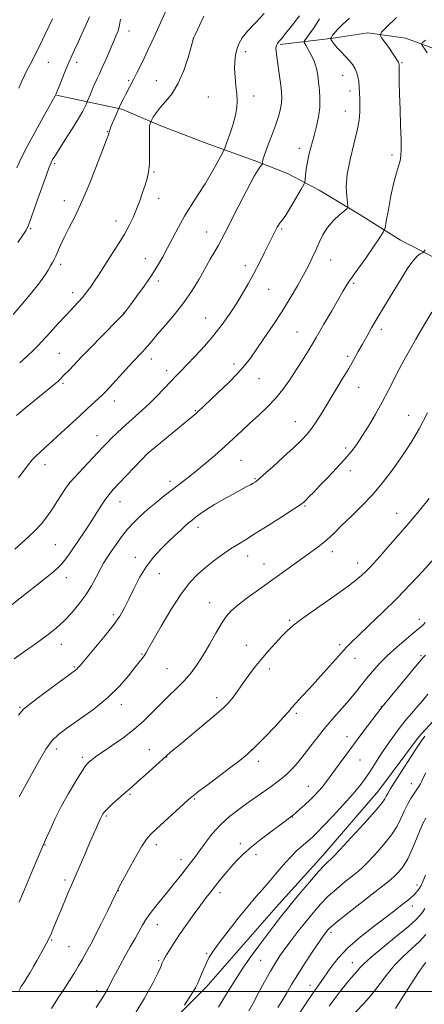
# Model space of a CAD drawing. Extents: x 2152300 to 2155200, y 302300 to 305200.
# Drawn here: x 2153322 to 2153492, y 302995 to 303406 of the extents above; entities that cross this region are included whole.
import ezdxf

# ---------------------------------------------------------------- set-up
doc = ezdxf.new("R2010")
doc.units = 0
doc.header["$MEASUREMENT"] = 0
for name, color, linetype, lineweight in [('BREAKLINE DTM HARD', 7, 'Continuous', 0), ('CONTOUR INDEX', 41, 'Continuous', 13), ('CONTOUR INTERMEDIATE', 44, 'Continuous', 0), ('GRID LINE', 7, 'Continuous', 0), ('SPOT ELEVATION DTM', 2, 'Continuous', 13)]:
    doc.layers.add(name, color=color, linetype=linetype, lineweight=lineweight)

msp = doc.modelspace()

# ---------------------------------------------------------------- linework, layer by layer
at = {"layer": 'BREAKLINE DTM HARD'}
for points in [[(2153431.47, 303396.05, 1001.74), (2153453.64, 303398.64, 997.79), (2153468.16, 303400.91, 996.58), (2153483.85, 303398.73, 994.61), (2153499.5, 303392.94, 993.12), (2153511.55, 303389.99, 991.1), (2153533.28, 303388.16, 989.13), (2153542.11, 303385.25, 987.24), (2153556.92, 303376.64, 985.43), (2153576.98, 303368.38, 984.22), (2153594.68, 303366.19, 982.45)], [(2153337.8, 303374.86, 1011.96), (2153365.13, 303368.94, 1007.81), (2153380.77, 303362.34, 1005.48), (2153400.02, 303354.89, 1005.07), (2153422.1, 303347.01, 1002.13), (2153434.53, 303342.05, 1001.41), (2153447.75, 303335.07, 998.83), (2153464.96, 303324.83, 997.66), (2153481.77, 303314.18, 994.93), (2153501, 303304.32, 993.11), (2153512.63, 303298.97, 992.51), (2153531.48, 303291.53, 988.48), (2153549.91, 303282.07, 985.34)], [(2153319.12, 302925.19, 983.89), (2153355.69, 302957.03, 981.28), (2153400.45, 303001.68, 979.54), (2153429.79, 303035.21, 978.82), (2153449.34, 303056.76, 978.58), (2153472.57, 303083.91, 978.82), (2153489.31, 303106.3, 978.38), (2153499.9, 303117.87, 978.38), (2153509.27, 303128.24, 978.5), (2153524.81, 303151.44, 978.74), (2153536.66, 303167.43, 978.38)]]:
    msp.add_polyline3d(points, dxfattribs=at)
at = {"layer": 'CONTOUR INDEX', "flags": 128}
for points, elevation in [([(2153320.415, 303184.89), (2153324.644, 303188.66), (2153328.568, 303192.379), (2153331.559, 303195.575), (2153333.857, 303198.462), (2153335.914, 303201.42), (2153338.055, 303204.672), (2153341.657, 303210.279), (2153342.64, 303211.756), (2153343.602, 303212.941), (2153345.298, 303214.779), (2153355.017, 303225.188), (2153357.401, 303227.719), (2153359.191, 303229.575), (2153360.92, 303231.304), (2153363.008, 303233.335), (2153365.438, 303235.633), (2153368.081, 303238.046), (2153373.702, 303243.019), (2153376.705, 303245.8301), (2153379.822, 303248.97), (2153385.506, 303254.96), (2153387.688, 303257.206), (2153389.801, 303259.339), (2153392.391, 303261.987), (2153395.826, 303265.599), (2153399.764, 303269.911), (2153403.683, 303274.478), (2153407.169, 303278.939), (2153410.236, 303283.257), (2153413.004, 303287.479), (2153415.582, 303291.658), (2153418.037, 303295.879), (2153420.424, 303300.237), (2153422.761, 303304.735), (2153424.912, 303309.02), (2153429.629, 303318.524), (2153430.195, 303319.63), (2153430.69, 303320.52), (2153431.143, 303321.177), (2153431.6289, 303321.7), (2153432.404, 303322.639), (2153433.772, 303324.659), (2153435.878, 303328.115), (2153438.235, 303332.1349), (2153440.2, 303335.536), (2153441.298, 303337.487), (2153441.7239, 303338.543), (2153441.846, 303339.611), (2153441.981, 303341.413), (2153442.268, 303343.937), (2153442.796, 303346.989), (2153443.617, 303350.395), (2153445.704, 303357.892), (2153446.6979, 303361.827), (2153447.492, 303365.779), (2153447.97, 303369.668), (2153448.057, 303373.417), (2153447.856, 303376.96), (2153447.514, 303380.236), (2153447.128, 303383.218), (2153446.593, 303386.005), (2153445.752, 303388.734), (2153444.535, 303391.458), (2153443.203, 303393.915), (2153442.1041, 303395.763), (2153441.534, 303396.819), (2153441.592, 303397.5481), (2153442.328, 303398.575), (2153443.749, 303400.416), (2153445.689, 303403.145), (2153447.939, 303406.731)], 1000), ([(2153321.625, 303313.172), (2153323.757, 303316.275), (2153325.096, 303318.381), (2153326.088, 303320.483), (2153327.3719, 303323.919), (2153329.373, 303329.505), (2153333.652, 303341.504), (2153334.839, 303344.782), (2153335.4299, 303346.304), (2153335.781, 303347.037), (2153336.2409, 303347.867), (2153337.143, 303349.362), (2153338.812, 303352.012), (2153341.402, 303356.055), (2153344.377, 303360.725), (2153347.03, 303365.009), (2153348.815, 303368.109), (2153349.834, 303370.091), (2153350.352, 303371.239), (2153350.864, 303372.443), (2153352.012, 303375.217), (2153352.955, 303377.465), (2153353.94, 303379.746), (2153354.852, 303381.765), (2153355.804, 303383.822), (2153356.966, 303386.364), (2153358.438, 303389.669), (2153362.739, 303399.453), (2153363.615, 303401.763), (2153364.207, 303404.0639), (2153364.586, 303406.67)], 1010), ([(2153322.19, 303037.279), (2153323.693, 303040.8661), (2153327.9529, 303050.933), (2153333.672, 303064.3061), (2153335.132, 303067.595), (2153337.216, 303072.039), (2153339.8549, 303077.242), (2153342.906, 303082.753), (2153345.926, 303087.884), (2153348.4, 303091.89), (2153349.969, 303094.264), (2153350.906, 303095.448), (2153351.64, 303096.121), (2153352.599, 303096.891), (2153354.206, 303098.083), (2153356.882, 303099.949), (2153360.848, 303102.647), (2153365.537, 303105.941), (2153370.183, 303109.498), (2153374.203, 303113.046), (2153377.755, 303116.54), (2153381.178, 303119.997), (2153384.7139, 303123.4229), (2153388.217, 303126.791), (2153391.44, 303130.063), (2153394.222, 303133.263), (2153396.736, 303136.652), (2153399.24, 303140.552), (2153401.9031, 303145.11), (2153404.544, 303149.7811), (2153406.895, 303153.85), (2153408.841, 303156.832), (2153410.877, 303159.178), (2153413.65, 303161.574), (2153417.606, 303164.54), (2153422.387, 303167.952), (2153427.432, 303171.521), (2153432.264, 303174.991), (2153440.77, 303181.172), (2153444.322, 303183.73), (2153447.372, 303185.962), (2153449.916, 303187.945), (2153452.049, 303189.819), (2153454.261, 303191.957), (2153457.143, 303194.796), (2153461.0681, 303198.612), (2153465.556, 303203.05), (2153469.912, 303207.595), (2153473.608, 303211.857), (2153476.802, 303215.943), (2153479.819, 303220.082), (2153482.931, 303224.51), (2153486.188, 303229.496), (2153489.585, 303235.313), (2153493.044, 303241.983)], 990), ([(2153391.47, 302994.2831), (2153393.374, 302997.253), (2153395.06, 302999.943), (2153396.146, 303001.798), (2153396.836, 303003.196), (2153397.483, 303004.75), (2153398.361, 303006.905), (2153399.428, 303009.437), (2153400.5619, 303011.959), (2153401.744, 303014.2591), (2153403.358, 303016.832), (2153405.89, 303020.352), (2153409.609, 303025.209), (2153413.9229, 303030.664), (2153418.02, 303035.692), (2153421.305, 303039.555), (2153424.025, 303042.647), (2153426.64, 303045.648), (2153429.504, 303049.056), (2153432.543, 303052.648), (2153435.575, 303056.022), (2153438.43, 303058.856), (2153440.986, 303061.141), (2153443.1321, 303062.951), (2153444.887, 303064.46), (2153446.784, 303066.254), (2153449.487, 303069.023), (2153453.391, 303073.1751), (2153457.829, 303078.006), (2153461.865, 303082.53), (2153464.801, 303086.018), (2153466.894, 303088.769), (2153468.639, 303091.335), (2153470.454, 303094.17), (2153472.453, 303097.321), (2153474.669, 303100.735), (2153477.105, 303104.3251), (2153479.627, 303107.866), (2153482.069, 303111.102), (2153484.313, 303113.866), (2153486.45, 303116.348), (2153488.623, 303118.829), (2153490.928, 303121.518), (2153493.272, 303124.332)], 980), ([(2153451.974, 302993.756), (2153454.331, 302996.978), (2153456.8599, 303000.339), (2153459.21, 303003.335), (2153461.108, 303005.593), (2153463.719, 303008.544), (2153464.753, 303009.804), (2153466.389, 303011.534), (2153469.452, 303014.301), (2153474.387, 303018.399), (2153480.098, 303023.046), (2153485.103, 303027.19), (2153488.2909, 303030.044), (2153490.028, 303031.875), (2153491.052, 303033.215), (2153492.013, 303034.581)], 970)]:
    msp.add_lwpolyline(points, dxfattribs=dict(at, elevation=elevation))
at = {"layer": 'CONTOUR INTERMEDIATE', "flags": 128}
for points, elevation in [([(2153319.717, 303283.024), (2153323.024, 303286.927), (2153326.8579, 303291.505), (2153330.332, 303295.842), (2153332.771, 303299.213), (2153334.32, 303301.667), (2153335.332, 303303.444), (2153336.12, 303304.799), (2153336.825, 303306.047), (2153337.548, 303307.516), (2153339.511, 303312.056), (2153341.027, 303315.27), (2153343.059, 303319.227), (2153345.5891, 303324.2269), (2153348.568, 303330.619), (2153351.866, 303338.425), (2153355.028, 303346.356), (2153357.518, 303352.795), (2153358.954, 303356.561), (2153359.5659, 303358.2251), (2153359.736, 303358.794), (2153359.858, 303359.474), (2153359.986, 303359.944), (2153360.234, 303360.634), (2153360.636, 303361.629), (2153364.181, 303369.898), (2153365.076, 303371.75), (2153365.816, 303373.237), (2153366.698, 303374.972), (2153370.053, 303381.401), (2153371.459, 303384.127), (2153372.976, 303387.126), (2153374.547, 303390.317), (2153376.13, 303393.641), (2153377.734, 303397.099), (2153379.377, 303400.713), (2153383.969, 303410.943)], 1008), ([(2153317.862, 303160.724), (2153322.598, 303164.418), (2153332.495, 303172.21), (2153335.904, 303174.914), (2153338.274, 303176.927), (2153340.091, 303178.771), (2153341.783, 303180.887), (2153343.55, 303183.394), (2153350.247, 303193.277), (2153352.621, 303196.873), (2153354.766, 303200.258), (2153356.663, 303203.287), (2153358.33, 303205.828), (2153359.856, 303207.874), (2153361.621, 303209.901), (2153364.076, 303212.507), (2153376.363, 303225.323), (2153376.638, 303225.572), (2153394.883, 303240.551), (2153396.107, 303241.582), (2153396.826, 303242.226), (2153405.357, 303250.315), (2153409.754, 303254.562), (2153413.751, 303258.596), (2153416.658, 303261.85), (2153418.956, 303264.847), (2153421.418, 303268.381), (2153424.6151, 303273.029), (2153428.318, 303278.496), (2153432.096, 303284.266), (2153435.578, 303289.879), (2153438.634, 303295.077), (2153441.197, 303299.658), (2153443.237, 303303.5041), (2153444.884, 303306.847), (2153446.308, 303310.0039), (2153447.688, 303313.22), (2153449.2491, 303316.444), (2153451.225, 303319.546), (2153453.715, 303322.388), (2153456.2789, 303324.7731), (2153458.341, 303326.491), (2153459.467, 303327.492), (2153459.802, 303328.361), (2153459.632, 303329.844), (2153459.262, 303332.55), (2153459.074, 303336.539), (2153459.469, 303341.737), (2153460.681, 303347.928), (2153462.288, 303354.337), (2153463.7, 303360.048), (2153464.473, 303364.39), (2153464.731, 303367.678), (2153464.741, 303370.472), (2153464.716, 303373.216), (2153464.667, 303375.895), (2153464.55, 303378.376), (2153464.327, 303380.561), (2153463.9701, 303382.49), (2153463.4561, 303384.2379), (2153462.749, 303385.881), (2153461.777, 303387.509), (2153460.453, 303389.215), (2153458.758, 303391.048), (2153456.938, 303392.898), (2153455.3019, 303394.608), (2153454.094, 303396.047), (2153453.292, 303397.164), (2153452.811, 303397.926), (2153452.569, 303398.337), (2153452.505, 303398.52), (2153452.565, 303398.634), (2153452.884, 303399.068), (2153453.382, 303399.873), (2153454.017, 303400.687), (2153455.346, 303402.122), (2153457.575, 303404.336), (2153460.376, 303407.035)], 998), ([(2153320.0771, 303139.004), (2153324.1, 303141.907), (2153328.024, 303144.675), (2153331.657, 303147.253), (2153334.883, 303149.642), (2153337.876, 303152.079), (2153340.885, 303154.855), (2153344.07, 303158.177), (2153347.24, 303161.899), (2153350.119, 303165.788), (2153352.496, 303169.621), (2153354.439, 303173.21), (2153356.0831, 303176.375), (2153357.571, 303179.029), (2153359.075, 303181.449), (2153360.7759, 303184.004), (2153362.808, 303186.955), (2153365.112, 303190.129), (2153367.584, 303193.245), (2153370.158, 303196.097), (2153372.917, 303198.793), (2153375.979, 303201.513), (2153379.398, 303204.377), (2153382.945, 303207.236), (2153386.324, 303209.88), (2153392.346, 303214.492), (2153395.709, 303217.162), (2153399.719, 303220.479), (2153404.0581, 303224.186), (2153408.262, 303227.893), (2153411.993, 303231.303), (2153415.409, 303234.494), (2153418.7951, 303237.637), (2153422.353, 303240.883), (2153425.96, 303244.295), (2153429.408, 303247.917), (2153432.543, 303251.769), (2153435.415, 303255.789), (2153438.122, 303259.893), (2153440.775, 303264.055), (2153443.5149, 303268.48), (2153446.489, 303273.428), (2153449.754, 303278.992), (2153452.992, 303284.586), (2153457.854, 303293.015), (2153459.292, 303295.442), (2153460.334, 303297.082), (2153461.243, 303298.35), (2153462.43, 303299.933), (2153464.348, 303302.584), (2153467.226, 303306.714), (2153470.424, 303311.374), (2153473.081, 303315.27), (2153474.583, 303317.579), (2153475.299, 303319.3521), (2153475.839, 303322.107), (2153476.6859, 303326.874), (2153477.787, 303332.724), (2153478.961, 303338.239), (2153480.041, 303342.327), (2153480.943, 303345.201), (2153481.6, 303347.4019), (2153481.967, 303349.504), (2153482.085, 303352.221), (2153482.016, 303356.3), (2153481.824, 303362.157), (2153481.586, 303368.888), (2153481.379, 303375.261), (2153481.263, 303380.275), (2153481.217, 303383.865), (2153481.204, 303386.196), (2153481.181, 303387.483), (2153481.099, 303388.128), (2153480.904, 303388.582), (2153480.5301, 303389.246), (2153479.851, 303390.331), (2153478.7259, 303391.998), (2153477.112, 303394.283), (2153473.917, 303398.704), (2153473.237, 303399.921), (2153473.782, 303401.138), (2153476.02, 303403.401), (2153480.1339, 303407.373)], 996), ([(2153321.058, 303240.889), (2153324.723, 303243.9241), (2153337.541, 303254.391), (2153338.542, 303255.226), (2153339.066, 303255.702), (2153339.499, 303256.1421), (2153340.836, 303257.544), (2153343.393, 303260.145), (2153344.882, 303261.68), (2153348.358, 303265.348), (2153351.24, 303268.342), (2153363.4101, 303280.782), (2153365.674, 303283.158), (2153367.141, 303284.885), (2153368.795, 303287.093), (2153371.356, 303290.597), (2153374.479, 303294.962), (2153377.554, 303299.439), (2153380.119, 303303.464), (2153382.295, 303307.21), (2153384.351, 303311.036), (2153386.52, 303315.211), (2153388.873, 303319.656), (2153391.448, 303324.202), (2153394.249, 303328.72), (2153397.166, 303333.234), (2153400.058, 303337.805), (2153402.768, 303342.389), (2153405.081, 303346.519), (2153406.764, 303349.623), (2153407.708, 303351.41), (2153408.289, 303352.725), (2153409.002, 303354.695), (2153410.193, 303358.1), (2153411.584, 303362.33), (2153412.746, 303366.43), (2153413.35, 303369.703), (2153413.463, 303372.48), (2153413.256, 303375.356), (2153412.894, 303378.751), (2153412.534, 303382.415), (2153412.3301, 303385.928), (2153412.403, 303388.965), (2153412.746, 303391.592), (2153413.318, 303393.972), (2153414.145, 303396.282), (2153415.522, 303398.753), (2153417.81, 303401.63), (2153421.1349, 303405.074), (2153424.694, 303408.925)], 1004), ([(2153321.228, 303344.398), (2153323.097, 303348.437), (2153325.612, 303353.381), (2153328.887, 303359.444), (2153332.312, 303365.615), (2153337.294, 303374.511), (2153337.444, 303374.811), (2153337.5501, 303375.064), (2153339.615, 303380.329), (2153341.05, 303383.925), (2153342.566, 303387.576), (2153343.991, 303390.791), (2153345.401, 303393.802), (2153346.929, 303397.023), (2153348.638, 303400.7), (2153350.295, 303404.409), (2153351.595, 303407.561)], 1012), ([(2153321.9509, 303214.7151), (2153324.35, 303217.951), (2153326.191, 303220.391), (2153327.706, 303222.241), (2153329.213, 303223.843), (2153331.006, 303225.524), (2153333.283, 303227.556), (2153336.215, 303230.196), (2153339.867, 303233.573), (2153347.691, 303240.877), (2153350.96, 303243.872), (2153355.484, 303247.947), (2153356.817, 303249.18), (2153358.112, 303250.49), (2153360.035, 303252.558), (2153369.713, 303263.099), (2153373.6899, 303267.351), (2153374.9321, 303268.7241), (2153377.693, 303271.996), (2153380.016, 303274.683), (2153383.345, 303278.459), (2153387.257, 303283.053), (2153391.162, 303288.059), (2153394.585, 303293.103), (2153397.506, 303297.941), (2153402.206, 303306.1891), (2153404.069, 303309.43), (2153405.6001, 303312.128), (2153406.881, 303314.485), (2153408.359, 303317.34), (2153413.816, 303328.062), (2153417.453, 303335.1011), (2153420.603, 303340.982), (2153422.599, 303344.346), (2153423.621, 303345.697), (2153424.062, 303346.005), (2153424.256, 303346.09), (2153424.297, 303346.178), (2153424.2189, 303346.343), (2153424.1011, 303346.727), (2153424.202, 303347.741), (2153424.824, 303349.863), (2153426.144, 303353.362), (2153427.846, 303357.687), (2153429.4899, 303362.078), (2153430.722, 303365.912), (2153431.523, 303369.107), (2153431.963, 303371.716), (2153432.104, 303373.883), (2153431.989, 303376.106), (2153431.655, 303378.974), (2153431.153, 303382.826), (2153429.777, 303393.117), (2153429.679, 303394.589), (2153429.84, 303395.551), (2153430.275, 303396.396), (2153430.917, 303397.237), (2153431.675, 303398.116), (2153432.513, 303399.111), (2153433.587, 303400.438), (2153435.105, 303402.349), (2153437.173, 303404.979), (2153439.481, 303408.017)], 1002), ([(2153322.094, 303377.746), (2153323.37, 303380.657), (2153324.479, 303383.048), (2153325.486, 303385.085), (2153327.485, 303388.9441), (2153328.67, 303391.264), (2153330.141, 303394.222), (2153331.972, 303397.99), (2153336.182, 303406.72)], 1014), ([(2153322.441, 303262.889), (2153325.784, 303265.781), (2153328.1509, 303267.9799), (2153330.049, 303269.949), (2153335.161, 303275.591), (2153338.5619, 303279.305), (2153341.865, 303282.871), (2153346.904, 303288.24), (2153348.797, 303290.366), (2153350.455, 303292.411), (2153352.014, 303294.529), (2153353.608, 303296.858), (2153355.353, 303299.509), (2153361.716, 303309.377), (2153364.06, 303313.087), (2153366.267, 303316.753), (2153368.203, 303320.253), (2153369.887, 303323.663), (2153371.372, 303327.111), (2153372.705, 303330.662), (2153373.884, 303334.123), (2153374.898, 303337.242), (2153375.731, 303339.913), (2153376.345, 303342.624), (2153376.701, 303346.012), (2153376.791, 303350.439), (2153376.7, 303359.159), (2153376.792, 303361.667), (2153376.969, 303362.936), (2153377.14, 303363.473), (2153377.257, 303363.746), (2153377.426, 303364.067), (2153377.791, 303364.713), (2153378.49, 303365.9), (2153379.636, 303367.606), (2153381.335, 303369.75), (2153383.62, 303372.318), (2153386.225, 303375.569), (2153388.814, 303379.831), (2153391.09, 303385.174), (2153392.915, 303390.651), (2153394.194, 303395.06), (2153395.217, 303398.709), (2153395.33, 303398.971), (2153395.855, 303400.101), (2153399.537, 303407.926)], 1006), ([(2153492.942, 303392.481), (2153491.71, 303394.424), (2153490.881, 303395.55), (2153490.515, 303396.174), (2153490.864, 303396.766), (2153492.228, 303397.8319)], 994), ([(2153321.942, 303115.533), (2153323.938, 303117.848), (2153326.772, 303120.219), (2153331.412, 303123.736), (2153336.844, 303127.76), (2153345.766, 303134.296), (2153346.334, 303134.7629), (2153346.82, 303135.272), (2153347.829, 303136.448), (2153353.48, 303143.086), (2153357.684, 303148.129), (2153361.535, 303152.999), (2153364.281, 303156.933), (2153366.251, 303160.356), (2153368.045, 303163.989), (2153370.152, 303168.339), (2153372.619, 303173.065), (2153375.386, 303177.608), (2153378.374, 303181.533), (2153381.446, 303184.886), (2153384.448, 303187.835), (2153387.232, 303190.499), (2153389.671, 303192.806), (2153391.643, 303194.634), (2153393.115, 303195.941), (2153394.403, 303196.996), (2153395.914, 303198.144), (2153397.981, 303199.655), (2153400.652, 303201.498), (2153403.904, 303203.567), (2153407.634, 303205.737), (2153411.419, 303207.82), (2153417.257, 303210.959), (2153419.003, 303211.9149), (2153420.194, 303212.584), (2153421.111, 303213.151), (2153422.362, 303214.129), (2153424.642, 303216.112), (2153428.365, 303219.446), (2153432.824, 303223.496), (2153437.037, 303227.377), (2153440.255, 303230.442), (2153442.672, 303232.986), (2153444.718, 303235.54), (2153446.772, 303238.553), (2153449.008, 303242.144), (2153457.415, 303256.026), (2153460.12, 303260.553), (2153462.309, 303264.332), (2153464.132, 303267.585), (2153465.839, 303270.68), (2153467.648, 303273.936), (2153469.645, 303277.458), (2153471.884, 303281.301), (2153474.388, 303285.484), (2153482.424, 303298.699), (2153484.874, 303302.567), (2153487.016, 303305.57), (2153488.753, 303307.446), (2153490.062, 303308.424), (2153490.939, 303308.859), (2153491.461, 303309.188), (2153492.045, 303310.1699)], 994), ([(2153322.204, 303081.321), (2153326.647, 303089.509), (2153330.113, 303095.728), (2153333.409, 303101.264), (2153336.027, 303104.92), (2153338.64, 303107.434), (2153342.214, 303110.026), (2153347.381, 303113.636), (2153353.4301, 303118.083), (2153359.313, 303122.904), (2153364.174, 303127.652), (2153367.9209, 303131.937), (2153370.656, 303135.387), (2153373.693, 303139.279), (2153374.48, 303140.346), (2153375.17, 303141.412), (2153376.262, 303143.29), (2153378.306, 303146.878), (2153381.637, 303152.67), (2153385.744, 303159.5441), (2153389.899, 303165.975), (2153393.555, 303170.803), (2153396.869, 303174.3321), (2153400.18, 303177.235), (2153403.719, 303180.04), (2153407.309, 303182.7), (2153410.668, 303185.026), (2153413.682, 303186.952), (2153416.897, 303188.904), (2153421.025, 303191.43), (2153426.442, 303194.845), (2153432.182, 303198.53), (2153436.944, 303201.633), (2153439.792, 303203.549), (2153441.267, 303204.662), (2153442.277, 303205.603), (2153443.601, 303206.922), (2153445.497, 303208.845), (2153448.093, 303211.515), (2153451.406, 303214.965), (2153455.0019, 303218.7761), (2153458.3349, 303222.418), (2153461.019, 303225.548), (2153463.319, 303228.56), (2153465.661, 303232.036), (2153468.356, 303236.387), (2153471.261, 303241.343), (2153474.119, 303246.466), (2153476.726, 303251.381), (2153481.231, 303260.191), (2153483.275, 303264.084), (2153485.487, 303268.102), (2153488.188, 303272.796), (2153491.524, 303278.429), (2153494.9379, 303284.116)], 992), ([(2153322.199, 303000.343), (2153323.131, 303001.9929), (2153324.594, 303004.294), (2153325.579, 303005.878), (2153326.79, 303007.9), (2153328.224, 303010.3801), (2153329.759, 303013.086), (2153332.559, 303018.083), (2153333.712, 303020.214), (2153334.742, 303022.254), (2153335.6949, 303024.3381), (2153336.661, 303026.612), (2153340.293, 303035.44), (2153341.572, 303038.509), (2153342.743, 303041.285), (2153343.979, 303044.171), (2153349.643, 303057.234), (2153351.713, 303061.972), (2153356.2679, 303072.256), (2153356.644, 303073.0761), (2153356.928, 303073.647), (2153357.28, 303074.234), (2153357.962, 303075.08), (2153359.262, 303076.422), (2153361.335, 303078.38), (2153363.787, 303080.61), (2153366.087, 303082.652), (2153369.632, 303085.712), (2153371.9, 303087.703), (2153375.073, 303090.547), (2153383.726, 303098.367), (2153385.74, 303100.108), (2153388.851, 303102.708), (2153399.542, 303111.59), (2153404.613, 303115.866), (2153407.908, 303118.764), (2153409.831, 303120.673), (2153411.164, 303122.298), (2153412.562, 303124.221), (2153416.073, 303129.202), (2153418.253, 303132.19), (2153420.723, 303135.428), (2153423.477, 303138.8401), (2153426.46, 303142.318), (2153429.427, 303145.63), (2153432.089, 303148.51), (2153434.358, 303150.852), (2153436.969, 303153.17), (2153440.858, 303156.134), (2153446.567, 303160.1599), (2153453.051, 303164.645), (2153458.871, 303168.732), (2153462.932, 303171.771), (2153465.526, 303173.938), (2153467.29, 303175.616), (2153468.83, 303177.1991), (2153470.615, 303179.134), (2153473.082, 303181.877), (2153476.532, 303185.749), (2153480.716, 303190.508), (2153485.248, 303195.777), (2153489.742, 303201.153), (2153493.81, 303206.132)], 988), ([(2153335.738, 302992.892), (2153338.292, 302996.865), (2153340.857, 303000.804), (2153343.228, 303004.468), (2153345.331, 303007.777), (2153347.121, 303010.689), (2153348.578, 303013.181), (2153349.76, 303015.293), (2153351.653, 303018.71), (2153352.758, 303020.753), (2153354.374, 303023.892), (2153356.662, 303028.48), (2153359.161, 303033.565), (2153362.501, 303040.44), (2153363.465, 303042.508), (2153364.067, 303043.652), (2153365.493, 303046.275), (2153367.968, 303050.773), (2153370.926, 303056.062), (2153373.603, 303060.691), (2153375.506, 303063.6449), (2153377.231, 303065.664), (2153379.643, 303067.93), (2153390.952, 303078.272), (2153393.211, 303080.317), (2153394.987, 303081.81), (2153397.449, 303083.717), (2153401.403, 303086.717), (2153410.811, 303093.807), (2153414.516, 303096.616), (2153417.721, 303099.227), (2153421.122, 303102.35), (2153425.166, 303106.421), (2153429.296, 303110.783), (2153432.708, 303114.505), (2153434.871, 303116.957), (2153436.357, 303118.696), (2153438.0109, 303120.581), (2153440.488, 303123.279), (2153443.665, 303126.703), (2153447.23, 303130.574), (2153450.867, 303134.596), (2153457.085, 303141.563), (2153459.224, 303143.921), (2153461.342, 303146.109), (2153464.301, 303148.977), (2153468.716, 303153.158), (2153474.213, 303158.4171), (2153480.174, 303164.3039), (2153485.99, 303170.324), (2153491.102, 303175.804), (2153498.299, 303183.714)], 986), ([(2153354.483, 302993.23), (2153357.461, 302997.941), (2153358.519, 302999.684), (2153359.276, 303001.061), (2153360.991, 303004.478), (2153362.508, 303007.387), (2153364.433, 303010.973), (2153366.57, 303014.845), (2153368.729, 303018.646), (2153370.752, 303022.161), (2153372.487, 303025.215), (2153373.877, 303027.73), (2153375.235, 303030.038), (2153376.969, 303032.569), (2153379.362, 303035.636), (2153385.122, 303042.616), (2153387.845, 303045.993), (2153390.252, 303049.048), (2153393.939, 303053.766), (2153395.524, 303055.832), (2153397.405, 303058.383), (2153399.873, 303061.784), (2153402.905, 303065.695), (2153406.401, 303069.601), (2153410.239, 303073.091), (2153414.212, 303076.164), (2153418.092, 303078.925), (2153421.68, 303081.451), (2153427.707, 303085.737), (2153430.096, 303087.473), (2153432.231, 303089.139), (2153434.319, 303090.978), (2153436.5331, 303093.199), (2153438.9211, 303095.866), (2153441.5, 303099.013), (2153444.283, 303102.629), (2153447.273, 303106.556), (2153450.472, 303110.591), (2153453.841, 303114.5539), (2153457.183, 303118.3339), (2153460.264, 303121.84), (2153462.92, 303125.02), (2153467.587, 303130.866), (2153470.023, 303133.817), (2153472.818, 303136.933), (2153476.194, 303140.309), (2153480.207, 303143.932), (2153484.255, 303147.383), (2153489.61, 303151.839), (2153490.693, 303152.786), (2153491.362, 303153.447), (2153492.157, 303154.32)], 984), ([(2153369.475, 302988.59), (2153374.673, 302997.088), (2153378.217, 303003.413), (2153380.301, 303007.653), (2153381.4319, 303010.303), (2153382.09, 303011.891), (2153382.6579, 303013.071), (2153383.4879, 303014.53), (2153384.872, 303016.82), (2153386.845, 303019.939), (2153389.376, 303023.752), (2153392.372, 303028.057), (2153395.483, 303032.393), (2153398.297, 303036.236), (2153400.525, 303039.224), (2153402.376, 303041.644), (2153404.184, 303043.949), (2153406.208, 303046.4879), (2153408.429, 303049.2051), (2153410.755, 303051.943), (2153413.165, 303054.608), (2153415.924, 303057.353), (2153419.37, 303060.394), (2153423.639, 303063.817), (2153428.065, 303067.19), (2153431.78, 303069.949), (2153436.429, 303073.345), (2153436.993, 303073.804), (2153438.014, 303074.683), (2153439.694, 303076.158), (2153441.783, 303078.038), (2153443.923, 303080.035), (2153445.824, 303081.921), (2153447.485, 303083.702), (2153448.973, 303085.44), (2153450.382, 303087.224), (2153451.9, 303089.264), (2153456.074, 303094.998), (2153458.878, 303098.8211), (2153462.091, 303103.153), (2153465.573, 303107.791), (2153474.088, 303119.054), (2153490.35, 303138.532), (2153491.458, 303139.8171), (2153492.292, 303140.659)], 982), ([(2153405.591, 302993.45), (2153407.734, 302996.802), (2153409.995, 303000.517), (2153412.557, 303004.697), (2153415.523, 303009.284), (2153418.923, 303014.169), (2153422.473, 303019.029), (2153425.8089, 303023.486), (2153428.722, 303027.335), (2153431.607, 303031.057), (2153435.0099, 303035.301), (2153439.242, 303040.438), (2153443.677, 303045.714), (2153447.454, 303050.092), (2153449.9291, 303052.808), (2153451.319, 303054.1789), (2153452.648, 303055.293), (2153453.866, 303056.52), (2153456.559, 303059.37), (2153461.175, 303064.324), (2153466.574, 303070.196), (2153471.221, 303075.382), (2153473.969, 303078.681), (2153475.231, 303080.489), (2153475.812, 303081.603), (2153476.43, 303082.763), (2153477.459, 303084.492), (2153479.185, 303087.256), (2153488.959, 303102.596), (2153490.362, 303104.64), (2153491.993, 303106.701)], 978), ([(2153418.273, 302991.798), (2153419.933, 302994.811), (2153422.228, 302999.06), (2153424.874, 303003.924), (2153427.398, 303008.447), (2153429.4711, 303011.942), (2153431.35, 303014.814), (2153433.438, 303017.739), (2153436.031, 303021.228), (2153438.997, 303025.119), (2153442.102, 303029.084), (2153445.17, 303032.854), (2153448.281, 303036.403), (2153451.578, 303039.764), (2153455.109, 303042.932), (2153458.537, 303045.749), (2153463.546, 303049.688), (2153465.4129, 303051.321), (2153467.749, 303053.625), (2153471.023, 303057.076), (2153474.702, 303061.233), (2153478.004, 303065.422), (2153480.35, 303069.1141), (2153481.976, 303072.345), (2153483.32, 303075.292), (2153484.726, 303078.081), (2153486.155, 303080.619), (2153487.474, 303082.764), (2153488.577, 303084.423), (2153489.455, 303085.716), (2153490.128, 303086.813), (2153490.659, 303087.912), (2153491.291, 303089.31), (2153492.312, 303091.33)], 976), ([(2153430.4831, 302993.24), (2153432.345, 302996.25), (2153434.187, 302999.399), (2153436.232, 303002.92), (2153438.756, 303007.075), (2153441.886, 303011.935), (2153445.133, 303016.807), (2153447.855, 303020.812), (2153449.58, 303023.309), (2153450.523, 303024.627), (2153451.066, 303025.335), (2153451.6531, 303026.002), (2153452.954, 303027.184), (2153455.702, 303029.436), (2153460.2891, 303033.056), (2153474.444, 303044.083), (2153476.96, 303046.123), (2153478.9399, 303047.879), (2153480.871, 303049.828), (2153482.829, 303052.27), (2153484.786, 303055.463), (2153486.699, 303059.493), (2153488.463, 303063.761), (2153489.958, 303067.496), (2153491.159, 303070.192), (2153492.4161, 303072.385)], 974), ([(2153439.859, 302991.284), (2153442.532, 302995.428), (2153444.916, 302998.921), (2153446.8611, 303001.684), (2153448.593, 303004.12), (2153452.691, 303009.992), (2153455.702, 303013.835), (2153459.789, 303018.169), (2153465.055, 303022.809), (2153470.707, 303027.296), (2153479.348, 303033.838), (2153481.806, 303035.718), (2153485.09, 303038.279), (2153486.39, 303039.347), (2153487.473, 303040.334), (2153488.342, 303041.273), (2153489.059, 303042.207), (2153489.701, 303043.182), (2153490.356, 303044.311), (2153491.171, 303045.982), (2153492.302, 303048.656)], 972), ([(2153462.974, 302991.258), (2153466.523, 302994.995), (2153470.115, 302999.128), (2153473.307, 303003.282), (2153476.284, 303007.303), (2153479.3871, 303011.091), (2153482.838, 303014.578), (2153486.391, 303017.815), (2153489.678, 303020.883), (2153492.4001, 303023.812)], 968), ([(2153479.623, 302992.817), (2153482.782, 302997.68), (2153486.294, 303003.186), (2153489.321, 303007.881), (2153491.245, 303010.6959), (2153492.329, 303012.095)], 966)]:
    msp.add_lwpolyline(points, dxfattribs=dict(at, elevation=elevation))
at = {"layer": 'GRID LINE', "flags": 128}
msp.add_lwpolyline([(2152500, 303000), (2155000, 303000)], dxfattribs=at)
at = {"layer": 'SPOT ELEVATION DTM'}
for p in [(2153368.24, 303401.68, 1009.39), (2153395.1, 303398.69, 1006.01), (2153417.05, 303393.07, 1003.55), (2153334.5, 303388.5, 1013.04), (2153346.3, 303388.5, 1011.56), (2153482.37, 303388.46, 995.86), (2153368.05, 303380.88, 1008.2), (2153379.63, 303380.85, 1006.88), (2153457.63, 303383.07, 998.7), (2153460.59, 303376.63, 998.5), (2153401.38, 303374.08, 1004.91), (2153420.4, 303374.46, 1003.48), (2153458.76, 303368.24, 998.75), (2153359.13, 303359.52, 1008.08), (2153439.41, 303352.54, 1000.62), (2153478.24, 303349.85, 996.36), (2153337.09, 303346.19, 1009.74), (2153378.71, 303342.7, 1005.82), (2153380.56, 303331.63, 1005.36), (2153341.17, 303330.69, 1008.63), (2153326.97, 303319, 1009.81), (2153362.75, 303322.17, 1006.63), (2153432.1, 303318.92, 999.78), (2153400.64, 303317.62, 1002.76), (2153375.07, 303306.41, 1004.68), (2153339.61, 303304.04, 1007.61), (2153416.84, 303303.58, 1000.51), (2153452.57, 303305.86, 997.23), (2153380.43, 303297.12, 1003.63), (2153462.22, 303296.09, 995.75), (2153344.63, 303292.29, 1006.53), (2153426.59, 303293.6, 999.13), (2153365.95, 303283.67, 1004.03), (2153400.26, 303281.65, 1000.85), (2153438.51, 303275.8, 996.9), (2153473.76, 303276.88, 993.56), (2153339.1, 303266.82, 1004.9), (2153459.73, 303265.62, 994.32), (2153377.51, 303264.51, 1001.44), (2153412.11, 303262.36, 998.47), (2153383.91, 303259.59, 1000.5), (2153340.52, 303254.33, 1003.76), (2153422.54, 303256.22, 997.15), (2153464.33, 303252.59, 993.2), (2153362.09, 303246.95, 1001.39), (2153395.9, 303242.84, 998.12), (2153485.16, 303240.97, 990.76), (2153437.82, 303238.33, 994.78), (2153354.81, 303232.47, 1000.67), (2153376.43, 303225.3, 997.99), (2153458.77, 303227.25, 992.38), (2153333.08, 303220.23, 1001.4), (2153415.04, 303222.11, 995.06), (2153460.72, 303217.79, 991.43), (2153342.89, 303212.08, 999.99), (2153385.35, 303213.26, 996.42), (2153420.87, 303214.36, 994.13), (2153364.43, 303204.8, 997.27), (2153441.83, 303202.99, 991.84), (2153480.13, 303199.96, 988.77), (2153397.08, 303194.03, 993.47), (2153337.39, 303186.82, 999), (2153453.23, 303183.94, 989.47), (2153370.86, 303181.58, 994.6), (2153417.88, 303182.12, 991.34), (2153424.72, 303178.68, 990.76), (2153463.92, 303179.12, 988.57), (2153380.94, 303174.66, 993.15), (2153341.9, 303173.01, 997.39), (2153401.93, 303162.6, 990.73), (2153361.68, 303157.48, 994.36), (2153435.35, 303155.23, 988.2), (2153489.65, 303155.59, 984.56), (2153339.84, 303145.11, 995.36), (2153417.27, 303144.7, 988.8), (2153456.32, 303144.95, 986.28), (2153373.61, 303141.11, 992.12), (2153462.74, 303139.25, 985.42), (2153490.35, 303140.45, 982.22), (2153345.32, 303135.6, 994.15), (2153384.15, 303134.99, 990.96), (2153426.83, 303134.79, 987.48), (2153404.85, 303122.87, 988.5), (2153322.51, 303118.76, 994.14), (2153365.03, 303119.94, 991.47), (2153473.75, 303119.09, 982.05), (2153438.25, 303116.21, 985.73), (2153459.38, 303106.48, 982.66), (2153337.87, 303101.42, 991.48), (2153376.68, 303101.02, 988.78), (2153419.45, 303101.08, 986.06), (2153348.69, 303097.89, 990.33), (2153383.88, 303098.07, 987.96), (2153422.34, 303096.21, 985.54), (2153464.83, 303096.72, 981.02), (2153443.23, 303085.79, 982.8), (2153486.29, 303086.83, 976.63), (2153368.61, 303082.46, 987.81), (2153395.49, 303080.39, 985.85), (2153358.73, 303073.29, 987.79), (2153436.46, 303072.89, 981.95), (2153333.08, 303061.26, 989.92), (2153379.67, 303061.28, 985.51), (2153414.71, 303061.83, 982.42), (2153389.92, 303055.08, 984.56), (2153421.33, 303057.16, 981.53), (2153341.38, 303046.59, 988.36), (2153488.72, 303044.44, 972.47), (2153363.76, 303042.06, 985.95), (2153406.29, 303041.31, 981.53), (2153486.76, 303035.69, 971.45), (2153380.05, 303027.88, 983.31), (2153452.68, 303024.66, 973.64), (2153335.89, 303021.46, 987.86), (2153343.03, 303018.73, 987.01), (2153400.7, 303015.87, 980.14), (2153380.61, 303012.78, 982.2), (2153423.21, 303012.94, 977.09), (2153461.65, 303012.01, 970.7), (2153443.96, 303002.56, 972.64), (2153354.61, 303000.23, 984.48)]:
    msp.add_point(p, dxfattribs=at)

doc.saveas('drawing.dxf')
